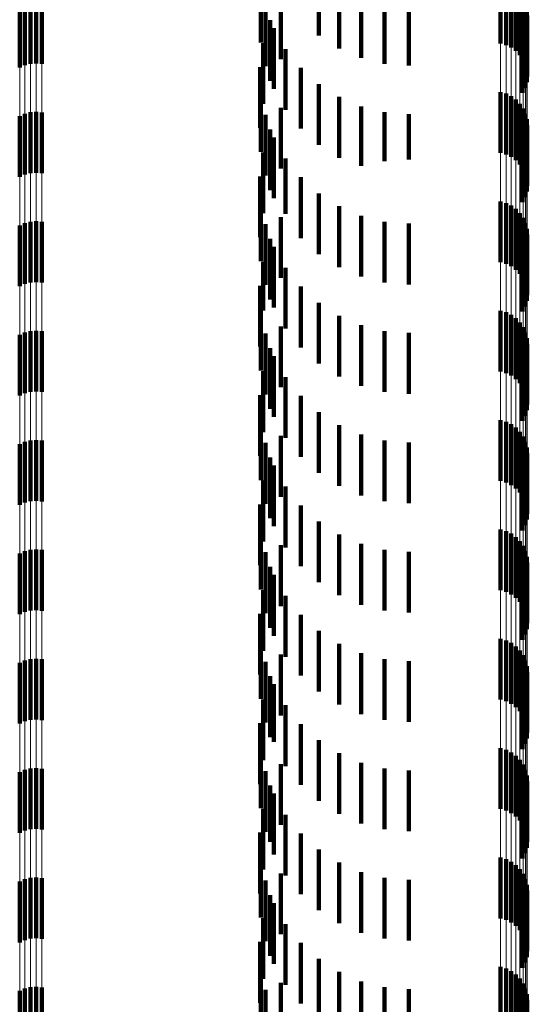
# Model space of a CAD drawing. Units: metres. Extents: x 0 to 2.6, y -0.74 to 0.74.
# Drawn here: x 0.03 to 0.04, y -0.53 to -0.51 of the extents above; entities that cross this region are included whole.
import ezdxf

# ---------------------------------------------------------------- set-up
doc = ezdxf.new("R2010")
doc.units = ezdxf.units.M
doc.linetypes.add('AUSGEZOGEN', pattern=[0])
doc.linetypes.add('VERDECKT2_S2', pattern=[0.0018, 0.001, -0.0008])
doc.layers.add('Fertigelement', color=7, linetype='AUSGEZOGEN', lineweight=50)
doc.layers.add('Standard', color=7, linetype='AUSGEZOGEN', lineweight=13)

msp = doc.modelspace()

# ---------------------------------------------------------------- linework, layer by layer
at = {"layer": 'Fertigelement', "color": 253, "linetype": 'VERDECKT2_S2', "lineweight": 140, "transparency": 33554687}
for p, q in [((0.035962, -0.508244), (0.035962, -0.509244)), ((0.035009, -0.508362), (0.035009, -0.509362)), ((0.036297, -0.508457), (0.036297, -0.509457)), ((0.038954, -0.508376), (0.038954, -0.509376)), ((0.039045, -0.508403), (0.039045, -0.509403)), ((0.03913, -0.508444), (0.03913, -0.509444)), ((0.039207, -0.5085), (0.039207, -0.5095)), ((0.035341, -0.508636), (0.035341, -0.509636)), ((0.036661, -0.508614), (0.036661, -0.509614)), ((0.039273, -0.508568), (0.039273, -0.509568)), ((0.039326, -0.508646), (0.039326, -0.509646)), ((0.031042, -0.508771), (0.031042, -0.509771)), ((0.031128, -0.508733), (0.031128, -0.509733)), ((0.03122, -0.50871), (0.03122, -0.50971)), ((0.031314, -0.508704), (0.031314, -0.509704)), ((0.031408, -0.508713), (0.031408, -0.509713)), ((0.035084, -0.508752), (0.035084, -0.509752)), ((0.037047, -0.50871), (0.037047, -0.50971)), ((0.037443, -0.508742), (0.037443, -0.509742)), ((0.039365, -0.508733), (0.039365, -0.509733)), ((0.039388, -0.508825), (0.039388, -0.509825)), ((0.035166, -0.508992), (0.035166, -0.509992)), ((0.039394, -0.508919), (0.039394, -0.509919)), ((0.035222, -0.509124), (0.035222, -0.510124)), ((0.039359, -0.509105), (0.039359, -0.510105)), ((0.039385, -0.509014), (0.039385, -0.510014)), ((0.039317, -0.50919), (0.039317, -0.51019)), ((0.03505, -0.509372), (0.03505, -0.510372)), ((0.035417, -0.50947), (0.035417, -0.51047)), ((0.034997, -0.509765), (0.034997, -0.510765)), ((0.035667, -0.509779), (0.035667, -0.510779)), ((0.035962, -0.510044), (0.035962, -0.511044)), ((0.035009, -0.510162), (0.035009, -0.511162)), ((0.036297, -0.510257), (0.036297, -0.511257)), ((0.038954, -0.510176), (0.038954, -0.511176)), ((0.039045, -0.510203), (0.039045, -0.511203)), ((0.03913, -0.510244), (0.03913, -0.511244)), ((0.039207, -0.5103), (0.039207, -0.5113)), ((0.035341, -0.510436), (0.035341, -0.511436)), ((0.036661, -0.510414), (0.036661, -0.511393)), ((0.039273, -0.510368), (0.039273, -0.511368)), ((0.039326, -0.510446), (0.039326, -0.511446)), ((0.031042, -0.510571), (0.031042, -0.511571)), ((0.031128, -0.510533), (0.031128, -0.511533)), ((0.03122, -0.51051), (0.03122, -0.51151)), ((0.031314, -0.510504), (0.031314, -0.511504)), ((0.031408, -0.510513), (0.031408, -0.511513)), ((0.035084, -0.510552), (0.035084, -0.511552)), ((0.037047, -0.51051), (0.037047, -0.511312)), ((0.037443, -0.510542), (0.037443, -0.511286)), ((0.039365, -0.510533), (0.039365, -0.511438)), ((0.039388, -0.510625), (0.039388, -0.511362)), ((0.039394, -0.510719), (0.039394, -0.511285)), ((0.035166, -0.510792), (0.035166, -0.511792)), ((0.035222, -0.510924), (0.035222, -0.511924)), ((0.039359, -0.510905), (0.039359, -0.511132)), ((0.039385, -0.510814), (0.039385, -0.511207)), ((0.039317, -0.51099), (0.039317, -0.511062)), ((0.039317, -0.511062), (0.039317, -0.51199)), ((0.03505, -0.511172), (0.03505, -0.512172)), ((0.035417, -0.51127), (0.035417, -0.512183)), ((0.039359, -0.511132), (0.039359, -0.511905)), ((0.039385, -0.511207), (0.039385, -0.511814)), ((0.036661, -0.511393), (0.036661, -0.511393)), ((0.037047, -0.511312), (0.037047, -0.511312)), ((0.037443, -0.511286), (0.037443, -0.511286)), ((0.039365, -0.511438), (0.039365, -0.511438)), ((0.039388, -0.511362), (0.039388, -0.511362)), ((0.039394, -0.511285), (0.039394, -0.511719)), ((0.034997, -0.511565), (0.034997, -0.512565)), ((0.035667, -0.511579), (0.035667, -0.511924)), ((0.035667, -0.511924), (0.035667, -0.512579)), ((0.035962, -0.511844), (0.035962, -0.512844)), ((0.035009, -0.511962), (0.035009, -0.512962)), ((0.036297, -0.512057), (0.036297, -0.513057)), ((0.038954, -0.511976), (0.038954, -0.512976)), ((0.039045, -0.512003), (0.039045, -0.513003)), ((0.03913, -0.512044), (0.03913, -0.513044)), ((0.035341, -0.512236), (0.035341, -0.513236)), ((0.035417, -0.512183), (0.035417, -0.512183)), ((0.036661, -0.512214), (0.036661, -0.513214)), ((0.039207, -0.5121), (0.039207, -0.5131)), ((0.039273, -0.512168), (0.039273, -0.513168)), ((0.039326, -0.512246), (0.039326, -0.513246)), ((0.031042, -0.512371), (0.031042, -0.512888)), ((0.031128, -0.512333), (0.031128, -0.512919)), ((0.03122, -0.51231), (0.03122, -0.512938)), ((0.031314, -0.512304), (0.031314, -0.512943)), ((0.031408, -0.512313), (0.031408, -0.512935)), ((0.035084, -0.512352), (0.035084, -0.512784)), ((0.037047, -0.51231), (0.037047, -0.51331)), ((0.037443, -0.512342), (0.037443, -0.513342)), ((0.039365, -0.512333), (0.039365, -0.513333)), ((0.039388, -0.512425), (0.039388, -0.513425)), ((0.039394, -0.512519), (0.039394, -0.513519)), ((0.035166, -0.512592), (0.035166, -0.513592)), ((0.035222, -0.512724), (0.035222, -0.513724)), ((0.039359, -0.512705), (0.039359, -0.513705)), ((0.039385, -0.512614), (0.039385, -0.513614)), ((0.031042, -0.512888), (0.031042, -0.513371)), ((0.035084, -0.512784), (0.035084, -0.513352)), ((0.039317, -0.51279), (0.039317, -0.51379)), ((0.031128, -0.512919), (0.031128, -0.513333)), ((0.03122, -0.512938), (0.03122, -0.51331)), ((0.031314, -0.512943), (0.031314, -0.513304)), ((0.031408, -0.512935), (0.031408, -0.513313)), ((0.03505, -0.512972), (0.03505, -0.513771)), ((0.035417, -0.51307), (0.035417, -0.51407)), ((0.034997, -0.513365), (0.034997, -0.513442)), ((0.035667, -0.513379), (0.035667, -0.514379)), ((0.034997, -0.513442), (0.034997, -0.514365)), ((0.035962, -0.513644), (0.035962, -0.514644)), ((0.035009, -0.513762), (0.035009, -0.514762)), ((0.03505, -0.513771), (0.03505, -0.513771)), ((0.036297, -0.513857), (0.036297, -0.514857)), ((0.038954, -0.513776), (0.038954, -0.514776)), ((0.039045, -0.513802), (0.039045, -0.514802)), ((0.03913, -0.513844), (0.03913, -0.514844)), ((0.036661, -0.514014), (0.036661, -0.515014)), ((0.039207, -0.5139), (0.039207, -0.5149)), ((0.039273, -0.513968), (0.039273, -0.514968)), ((0.031042, -0.514171), (0.031042, -0.515171)), ((0.031128, -0.514133), (0.031128, -0.515133)), ((0.03122, -0.51411), (0.03122, -0.51511)), ((0.031314, -0.514104), (0.031314, -0.515104)), ((0.031408, -0.514113), (0.031408, -0.515113)), ((0.035084, -0.514152), (0.035084, -0.515152)), ((0.035341, -0.514036), (0.035341, -0.514387)), ((0.037047, -0.51411), (0.037047, -0.51511)), ((0.037443, -0.514142), (0.037443, -0.515142)), ((0.039326, -0.514046), (0.039326, -0.515046)), ((0.039365, -0.514133), (0.039365, -0.515133)), ((0.039388, -0.514225), (0.039388, -0.515225)), ((0.039394, -0.514319), (0.039394, -0.515319)), ((0.035166, -0.514392), (0.035166, -0.515392)), ((0.035341, -0.514387), (0.035341, -0.515036)), ((0.039359, -0.514505), (0.039359, -0.515505)), ((0.039385, -0.514414), (0.039385, -0.515414)), ((0.035222, -0.514524), (0.035222, -0.515524)), ((0.039317, -0.51459), (0.039317, -0.51559)), ((0.03505, -0.514772), (0.03505, -0.515772)), ((0.035417, -0.51487), (0.035417, -0.51587)), ((0.034997, -0.515165), (0.034997, -0.516165)), ((0.035667, -0.515179), (0.035667, -0.516179)), ((0.035962, -0.515444), (0.035962, -0.516444)), ((0.035009, -0.515562), (0.035009, -0.516562)), ((0.038954, -0.515576), (0.038954, -0.516576)), ((0.039045, -0.515603), (0.039045, -0.516603)), ((0.03913, -0.515644), (0.03913, -0.516644)), ((0.036297, -0.515657), (0.036297, -0.516657)), ((0.036661, -0.515814), (0.036661, -0.516814)), ((0.039207, -0.5157), (0.039207, -0.5167)), ((0.039273, -0.515768), (0.039273, -0.516768)), ((0.031042, -0.515971), (0.031042, -0.516971)), ((0.031128, -0.515933), (0.031128, -0.516933)), ((0.03122, -0.51591), (0.03122, -0.51691)), ((0.031314, -0.515904), (0.031314, -0.516904)), ((0.031408, -0.515913), (0.031408, -0.516913)), ((0.035084, -0.515952), (0.035084, -0.516952)), ((0.035341, -0.515836), (0.035341, -0.516836)), ((0.037047, -0.51591), (0.037047, -0.51691)), ((0.037443, -0.515942), (0.037443, -0.516942)), ((0.039326, -0.515846), (0.039326, -0.516846)), ((0.039365, -0.515933), (0.039365, -0.516933)), ((0.039388, -0.516025), (0.039388, -0.517025)), ((0.039394, -0.516119), (0.039394, -0.517119)), ((0.035166, -0.516192), (0.035166, -0.517192)), ((0.039385, -0.516214), (0.039385, -0.517214)), ((0.035222, -0.516324), (0.035222, -0.517324)), ((0.039317, -0.51639), (0.039317, -0.51739)), ((0.039359, -0.516305), (0.039359, -0.517305)), ((0.03505, -0.516572), (0.03505, -0.517572)), ((0.035417, -0.51667), (0.035417, -0.51767)), ((0.034997, -0.516965), (0.034997, -0.517965)), ((0.035667, -0.516979), (0.035667, -0.517979)), ((0.035962, -0.517244), (0.035962, -0.518244)), ((0.035009, -0.517362), (0.035009, -0.518362)), ((0.038954, -0.517376), (0.038954, -0.518376)), ((0.039045, -0.517403), (0.039045, -0.518403)), ((0.036297, -0.517457), (0.036297, -0.518457)), ((0.03913, -0.517444), (0.03913, -0.518444)), ((0.039207, -0.5175), (0.039207, -0.5185)), ((0.039273, -0.517568), (0.039273, -0.518568)), ((0.031128, -0.517733), (0.031128, -0.518733)), ((0.03122, -0.51771), (0.03122, -0.51871)), ((0.031314, -0.517704), (0.031314, -0.518704)), ((0.031408, -0.517713), (0.031408, -0.518713)), ((0.035084, -0.517752), (0.035084, -0.518752)), ((0.035341, -0.517636), (0.035341, -0.518636)), ((0.036661, -0.517614), (0.036661, -0.518614)), ((0.037047, -0.51771), (0.037047, -0.51871)), ((0.037443, -0.517742), (0.037443, -0.518742)), ((0.039326, -0.517646), (0.039326, -0.518646)), ((0.039365, -0.517733), (0.039365, -0.518733)), ((0.031042, -0.517771), (0.031042, -0.518771)), ((0.039388, -0.517825), (0.039388, -0.518825)), ((0.039394, -0.517919), (0.039394, -0.518919)), ((0.035166, -0.517992), (0.035166, -0.518992)), ((0.039385, -0.518014), (0.039385, -0.519014)), ((0.035222, -0.518124), (0.035222, -0.519124)), ((0.039317, -0.51819), (0.039317, -0.51919)), ((0.039359, -0.518105), (0.039359, -0.519105)), ((0.03505, -0.518372), (0.03505, -0.519372)), ((0.035417, -0.51847), (0.035417, -0.51947)), ((0.034997, -0.518765), (0.034997, -0.519765)), ((0.035667, -0.518779), (0.035667, -0.519779)), ((0.035962, -0.519044), (0.035962, -0.520044)), ((0.035009, -0.519162), (0.035009, -0.520162)), ((0.038954, -0.519176), (0.038954, -0.520176)), ((0.039045, -0.519203), (0.039045, -0.520203)), ((0.036297, -0.519257), (0.036297, -0.519909)), ((0.03913, -0.519244), (0.03913, -0.520244)), ((0.039207, -0.5193), (0.039207, -0.5203)), ((0.039273, -0.519368), (0.039273, -0.520368)), ((0.031128, -0.519533), (0.031128, -0.520533)), ((0.03122, -0.51951), (0.03122, -0.52051)), ((0.031314, -0.519504), (0.031314, -0.520504)), ((0.031408, -0.519513), (0.031408, -0.520513)), ((0.035341, -0.519436), (0.035341, -0.520436)), ((0.036661, -0.519414), (0.036661, -0.519776)), ((0.037047, -0.51951), (0.037047, -0.519695)), ((0.037443, -0.519542), (0.037443, -0.519667)), ((0.039326, -0.519446), (0.039326, -0.520405)), ((0.039365, -0.519533), (0.039365, -0.520333)), ((0.031042, -0.519571), (0.031042, -0.520571)), ((0.035084, -0.519552), (0.035084, -0.520552)), ((0.037047, -0.519695), (0.037047, -0.52051)), ((0.037443, -0.519667), (0.037443, -0.520542)), ((0.039388, -0.519625), (0.039388, -0.520256)), ((0.035166, -0.519792), (0.035166, -0.520792)), ((0.036661, -0.519776), (0.036661, -0.520414)), ((0.039385, -0.519814), (0.039385, -0.520098)), ((0.039394, -0.519719), (0.039394, -0.520177)), ((0.035222, -0.519924), (0.035222, -0.520873)), ((0.036297, -0.519909), (0.036297, -0.520257)), ((0.039317, -0.51999), (0.039317, -0.52099)), ((0.039359, -0.519905), (0.039359, -0.520021)), ((0.039359, -0.520021), (0.039359, -0.520905)), ((0.03505, -0.520172), (0.03505, -0.521172)), ((0.039385, -0.520098), (0.039385, -0.520814)), ((0.039394, -0.520177), (0.039394, -0.520719)), ((0.035417, -0.52027), (0.035417, -0.520579)), ((0.039365, -0.520333), (0.039365, -0.520333)), ((0.039388, -0.520256), (0.039388, -0.520625)), ((0.039326, -0.520405), (0.039326, -0.520405)), ((0.034997, -0.520565), (0.034997, -0.521565)), ((0.035417, -0.520579), (0.035417, -0.52127)), ((0.035667, -0.520579), (0.035667, -0.521579)), ((0.035009, -0.520962), (0.035009, -0.521522)), ((0.035222, -0.520873), (0.035222, -0.520873)), ((0.035962, -0.520844), (0.035962, -0.521844)), ((0.038954, -0.520976), (0.038954, -0.521976)), ((0.036297, -0.521057), (0.036297, -0.522057)), ((0.039045, -0.521003), (0.039045, -0.522003)), ((0.03913, -0.521044), (0.03913, -0.522044)), ((0.039207, -0.5211), (0.039207, -0.5221)), ((0.03122, -0.52131), (0.03122, -0.521858)), ((0.031314, -0.521304), (0.031314, -0.521864)), ((0.031408, -0.521313), (0.031408, -0.521855)), ((0.035341, -0.521236), (0.035341, -0.522236)), ((0.036661, -0.521214), (0.036661, -0.522214)), ((0.037047, -0.52131), (0.037047, -0.52231)), ((0.039273, -0.521168), (0.039273, -0.522168)), ((0.039326, -0.521246), (0.039326, -0.522246)), ((0.031042, -0.521371), (0.031042, -0.521807)), ((0.031128, -0.521333), (0.031128, -0.521839)), ((0.035084, -0.521352), (0.035084, -0.522352)), ((0.037443, -0.521342), (0.037443, -0.522342)), ((0.039365, -0.521333), (0.039365, -0.522333)), ((0.039388, -0.521425), (0.039388, -0.522425)), ((0.035009, -0.521522), (0.035009, -0.521962)), ((0.035166, -0.521592), (0.035166, -0.522517)), ((0.039385, -0.521614), (0.039385, -0.522614)), ((0.039394, -0.521519), (0.039394, -0.522519)), ((0.031042, -0.521807), (0.031042, -0.522371)), ((0.035222, -0.521724), (0.035222, -0.522724)), ((0.039317, -0.52179), (0.039317, -0.52279)), ((0.039359, -0.521705), (0.039359, -0.522705)), ((0.031128, -0.521839), (0.031128, -0.522333)), ((0.03122, -0.521858), (0.03122, -0.52231)), ((0.031314, -0.521864), (0.031314, -0.522304)), ((0.031408, -0.521855), (0.031408, -0.522313)), ((0.03505, -0.521972), (0.03505, -0.522194)), ((0.035417, -0.52207), (0.035417, -0.52307)), ((0.03505, -0.522194), (0.03505, -0.522972)), ((0.034997, -0.522365), (0.034997, -0.523365)), ((0.035667, -0.522379), (0.035667, -0.523379)), ((0.035166, -0.522517), (0.035166, -0.522517)), ((0.035009, -0.522762), (0.035009, -0.523762)), ((0.035962, -0.522644), (0.035962, -0.523644)), ((0.038954, -0.522776), (0.038954, -0.523776)), ((0.036297, -0.522857), (0.036297, -0.523857)), ((0.039045, -0.522802), (0.039045, -0.523802)), ((0.03913, -0.522844), (0.03913, -0.523844)), ((0.039207, -0.5229), (0.039207, -0.5239)), ((0.031314, -0.523104), (0.031314, -0.524104)), ((0.035341, -0.523036), (0.035341, -0.524036)), ((0.036661, -0.523014), (0.036661, -0.524014)), ((0.039273, -0.522968), (0.039273, -0.523968)), ((0.039326, -0.523046), (0.039326, -0.524046)), ((0.031042, -0.523171), (0.031042, -0.524171)), ((0.031128, -0.523133), (0.031128, -0.524133)), ((0.03122, -0.52311), (0.03122, -0.52411)), ((0.031408, -0.523113), (0.031408, -0.524113)), ((0.035084, -0.523152), (0.035084, -0.524152)), ((0.037047, -0.52311), (0.037047, -0.52411)), ((0.037443, -0.523142), (0.037443, -0.524142)), ((0.039365, -0.523133), (0.039365, -0.524133)), ((0.039388, -0.523225), (0.039388, -0.524225)), ((0.035166, -0.523392), (0.035166, -0.524392)), ((0.039385, -0.523414), (0.039385, -0.524414)), ((0.039394, -0.523319), (0.039394, -0.524319)), ((0.035222, -0.523524), (0.035222, -0.524524)), ((0.039317, -0.52359), (0.039317, -0.52459)), ((0.039359, -0.523505), (0.039359, -0.524505)), ((0.03505, -0.523772), (0.03505, -0.524772)), ((0.035417, -0.52387), (0.035417, -0.52487)), ((0.034997, -0.524165), (0.034997, -0.525165)), ((0.035667, -0.524179), (0.035667, -0.525179)), ((0.035009, -0.524562), (0.035009, -0.525562)), ((0.035962, -0.524444), (0.035962, -0.525444)), ((0.036297, -0.524657), (0.036297, -0.525657)), ((0.038954, -0.524576), (0.038954, -0.525576)), ((0.039045, -0.524603), (0.039045, -0.525603)), ((0.03913, -0.524644), (0.03913, -0.525644)), ((0.039207, -0.5247), (0.039207, -0.5257)), ((0.035341, -0.524836), (0.035341, -0.525836)), ((0.036661, -0.524814), (0.036661, -0.525814)), ((0.039273, -0.524768), (0.039273, -0.525768)), ((0.039326, -0.524846), (0.039326, -0.525846)), ((0.031042, -0.524971), (0.031042, -0.525971)), ((0.031128, -0.524933), (0.031128, -0.525933)), ((0.03122, -0.52491), (0.03122, -0.52591)), ((0.031314, -0.524904), (0.031314, -0.525904)), ((0.031408, -0.524913), (0.031408, -0.525913)), ((0.035084, -0.524952), (0.035084, -0.525952)), ((0.037047, -0.52491), (0.037047, -0.52591)), ((0.037443, -0.524942), (0.037443, -0.525942)), ((0.039365, -0.524933), (0.039365, -0.525933)), ((0.039388, -0.525025), (0.039388, -0.526025)), ((0.039394, -0.525119), (0.039394, -0.526119))]:
    msp.add_line(p, q, dxfattribs=at)
at = {"layer": 'Standard', "color": 253, "linetype": 'VERDECKT2_S2', "lineweight": 140, "transparency": 33554687}
for p, q in [((0.035962, -0.508244), (0.035962, -0.509244)), ((0.035009, -0.508362), (0.035009, -0.509362)), ((0.036297, -0.508457), (0.036297, -0.509457)), ((0.035341, -0.508636), (0.035341, -0.509636)), ((0.036661, -0.508614), (0.036661, -0.509614)), ((0.035084, -0.508752), (0.035084, -0.509752)), ((0.037047, -0.50871), (0.037047, -0.50971)), ((0.037443, -0.508742), (0.037443, -0.509742)), ((0.035166, -0.508992), (0.035166, -0.509992)), ((0.035222, -0.509124), (0.035222, -0.510124)), ((0.039359, -0.509105), (0.039359, -0.510105)), ((0.039385, -0.509014), (0.039385, -0.510014)), ((0.039317, -0.50919), (0.039317, -0.51019)), ((0.03505, -0.509372), (0.03505, -0.510372)), ((0.035417, -0.50947), (0.035417, -0.51047)), ((0.034997, -0.509765), (0.034997, -0.510765)), ((0.035667, -0.509779), (0.035667, -0.510779)), ((0.035962, -0.510044), (0.035962, -0.511044)), ((0.035009, -0.510162), (0.035009, -0.511162)), ((0.036297, -0.510257), (0.036297, -0.511257)), ((0.035341, -0.510436), (0.035341, -0.511436)), ((0.036661, -0.510414), (0.036661, -0.511393)), ((0.035084, -0.510552), (0.035084, -0.511552)), ((0.037047, -0.51051), (0.037047, -0.511312)), ((0.037443, -0.510542), (0.037443, -0.511286)), ((0.035166, -0.510792), (0.035166, -0.511792)), ((0.035222, -0.510924), (0.035222, -0.511924)), ((0.039359, -0.510905), (0.039359, -0.511132)), ((0.039385, -0.510814), (0.039385, -0.511207)), ((0.039317, -0.51099), (0.039317, -0.511062)), ((0.039317, -0.511062), (0.039317, -0.51199)), ((0.03505, -0.511172), (0.03505, -0.512172)), ((0.035417, -0.51127), (0.035417, -0.512183)), ((0.039359, -0.511132), (0.039359, -0.511905)), ((0.039385, -0.511207), (0.039385, -0.511814)), ((0.036661, -0.511393), (0.036661, -0.511393)), ((0.037047, -0.511312), (0.037047, -0.511312)), ((0.037443, -0.511286), (0.037443, -0.511286)), ((0.034997, -0.511565), (0.034997, -0.512565)), ((0.035667, -0.511579), (0.035667, -0.511924)), ((0.035667, -0.511924), (0.035667, -0.512579)), ((0.035962, -0.511844), (0.035962, -0.512844)), ((0.035009, -0.511962), (0.035009, -0.512962)), ((0.036297, -0.512057), (0.036297, -0.513057)), ((0.035341, -0.512236), (0.035341, -0.513236)), ((0.035417, -0.512183), (0.035417, -0.512183)), ((0.036661, -0.512214), (0.036661, -0.513214)), ((0.035084, -0.512352), (0.035084, -0.512784)), ((0.037047, -0.51231), (0.037047, -0.51331)), ((0.037443, -0.512342), (0.037443, -0.513342)), ((0.035166, -0.512592), (0.035166, -0.513592)), ((0.035222, -0.512724), (0.035222, -0.513724)), ((0.039359, -0.512705), (0.039359, -0.513705)), ((0.039385, -0.512614), (0.039385, -0.513614)), ((0.035084, -0.512784), (0.035084, -0.513352)), ((0.039317, -0.51279), (0.039317, -0.51379)), ((0.03505, -0.512972), (0.03505, -0.513771)), ((0.035417, -0.51307), (0.035417, -0.51407)), ((0.034997, -0.513365), (0.034997, -0.513442)), ((0.035667, -0.513379), (0.035667, -0.514379)), ((0.034997, -0.513442), (0.034997, -0.514365)), ((0.035962, -0.513644), (0.035962, -0.514644)), ((0.035009, -0.513762), (0.035009, -0.514762)), ((0.03505, -0.513771), (0.03505, -0.513771)), ((0.036297, -0.513857), (0.036297, -0.514857)), ((0.036661, -0.514014), (0.036661, -0.515014)), ((0.035084, -0.514152), (0.035084, -0.515152)), ((0.035341, -0.514036), (0.035341, -0.514387)), ((0.037047, -0.51411), (0.037047, -0.51511)), ((0.037443, -0.514142), (0.037443, -0.515142)), ((0.035166, -0.514392), (0.035166, -0.515392)), ((0.035341, -0.514387), (0.035341, -0.515036)), ((0.039359, -0.514505), (0.039359, -0.515505)), ((0.039385, -0.514414), (0.039385, -0.515414)), ((0.035222, -0.514524), (0.035222, -0.515524)), ((0.039317, -0.51459), (0.039317, -0.51559)), ((0.03505, -0.514772), (0.03505, -0.515772)), ((0.035417, -0.51487), (0.035417, -0.51587)), ((0.034997, -0.515165), (0.034997, -0.516165)), ((0.035667, -0.515179), (0.035667, -0.516179)), ((0.035962, -0.515444), (0.035962, -0.516444)), ((0.035009, -0.515562), (0.035009, -0.516562)), ((0.036297, -0.515657), (0.036297, -0.516657)), ((0.036661, -0.515814), (0.036661, -0.516814)), ((0.035084, -0.515952), (0.035084, -0.516952)), ((0.035341, -0.515836), (0.035341, -0.516836)), ((0.037047, -0.51591), (0.037047, -0.51691)), ((0.037443, -0.515942), (0.037443, -0.516942)), ((0.035166, -0.516192), (0.035166, -0.517192)), ((0.039385, -0.516214), (0.039385, -0.517214)), ((0.035222, -0.516324), (0.035222, -0.517324)), ((0.039317, -0.51639), (0.039317, -0.51739)), ((0.039359, -0.516305), (0.039359, -0.517305)), ((0.03505, -0.516572), (0.03505, -0.517572)), ((0.035417, -0.51667), (0.035417, -0.51767)), ((0.034997, -0.516965), (0.034997, -0.517965)), ((0.035667, -0.516979), (0.035667, -0.517979)), ((0.035962, -0.517244), (0.035962, -0.518244)), ((0.035009, -0.517362), (0.035009, -0.518362)), ((0.036297, -0.517457), (0.036297, -0.518457)), ((0.035084, -0.517752), (0.035084, -0.518752)), ((0.035341, -0.517636), (0.035341, -0.518636)), ((0.036661, -0.517614), (0.036661, -0.518614)), ((0.037047, -0.51771), (0.037047, -0.51871)), ((0.037443, -0.517742), (0.037443, -0.518742)), ((0.035166, -0.517992), (0.035166, -0.518992)), ((0.039385, -0.518014), (0.039385, -0.519014)), ((0.035222, -0.518124), (0.035222, -0.519124)), ((0.039317, -0.51819), (0.039317, -0.51919)), ((0.039359, -0.518105), (0.039359, -0.519105)), ((0.03505, -0.518372), (0.03505, -0.519372)), ((0.035417, -0.51847), (0.035417, -0.51947)), ((0.034997, -0.518765), (0.034997, -0.519765)), ((0.035667, -0.518779), (0.035667, -0.519779)), ((0.035962, -0.519044), (0.035962, -0.520044)), ((0.035009, -0.519162), (0.035009, -0.520162)), ((0.036297, -0.519257), (0.036297, -0.519909)), ((0.035341, -0.519436), (0.035341, -0.520436)), ((0.036661, -0.519414), (0.036661, -0.519776)), ((0.037047, -0.51951), (0.037047, -0.519695)), ((0.037443, -0.519542), (0.037443, -0.519667)), ((0.035084, -0.519552), (0.035084, -0.520552)), ((0.037047, -0.519695), (0.037047, -0.52051)), ((0.037443, -0.519667), (0.037443, -0.520542)), ((0.035166, -0.519792), (0.035166, -0.520792)), ((0.036661, -0.519776), (0.036661, -0.520414)), ((0.039385, -0.519814), (0.039385, -0.520098)), ((0.035222, -0.519924), (0.035222, -0.520873)), ((0.036297, -0.519909), (0.036297, -0.520257)), ((0.039317, -0.51999), (0.039317, -0.52099)), ((0.039359, -0.519905), (0.039359, -0.520021)), ((0.039359, -0.520021), (0.039359, -0.520905)), ((0.03505, -0.520172), (0.03505, -0.521172)), ((0.039385, -0.520098), (0.039385, -0.520814)), ((0.035417, -0.52027), (0.035417, -0.520579)), ((0.034997, -0.520565), (0.034997, -0.521565)), ((0.035417, -0.520579), (0.035417, -0.52127)), ((0.035667, -0.520579), (0.035667, -0.521579)), ((0.035009, -0.520962), (0.035009, -0.521522)), ((0.035222, -0.520873), (0.035222, -0.520873)), ((0.035962, -0.520844), (0.035962, -0.521844)), ((0.036297, -0.521057), (0.036297, -0.522057)), ((0.035341, -0.521236), (0.035341, -0.522236)), ((0.036661, -0.521214), (0.036661, -0.522214)), ((0.037047, -0.52131), (0.037047, -0.52231)), ((0.035084, -0.521352), (0.035084, -0.522352)), ((0.037443, -0.521342), (0.037443, -0.522342)), ((0.035009, -0.521522), (0.035009, -0.521962)), ((0.035166, -0.521592), (0.035166, -0.522517)), ((0.039385, -0.521614), (0.039385, -0.522614)), ((0.035222, -0.521724), (0.035222, -0.522724)), ((0.039317, -0.52179), (0.039317, -0.52279)), ((0.039359, -0.521705), (0.039359, -0.522705)), ((0.03505, -0.521972), (0.03505, -0.522194)), ((0.035417, -0.52207), (0.035417, -0.52307)), ((0.03505, -0.522194), (0.03505, -0.522972)), ((0.034997, -0.522365), (0.034997, -0.523365)), ((0.035667, -0.522379), (0.035667, -0.523379)), ((0.035166, -0.522517), (0.035166, -0.522517)), ((0.035009, -0.522762), (0.035009, -0.523762)), ((0.035962, -0.522644), (0.035962, -0.523644)), ((0.036297, -0.522857), (0.036297, -0.523857)), ((0.035341, -0.523036), (0.035341, -0.524036)), ((0.036661, -0.523014), (0.036661, -0.524014)), ((0.035084, -0.523152), (0.035084, -0.524152)), ((0.037047, -0.52311), (0.037047, -0.52411)), ((0.037443, -0.523142), (0.037443, -0.524142)), ((0.035166, -0.523392), (0.035166, -0.524392)), ((0.039385, -0.523414), (0.039385, -0.524414)), ((0.035222, -0.523524), (0.035222, -0.524524)), ((0.039317, -0.52359), (0.039317, -0.52459)), ((0.039359, -0.523505), (0.039359, -0.524505)), ((0.03505, -0.523772), (0.03505, -0.524772)), ((0.035417, -0.52387), (0.035417, -0.52487)), ((0.034997, -0.524165), (0.034997, -0.525165)), ((0.035667, -0.524179), (0.035667, -0.525179)), ((0.035009, -0.524562), (0.035009, -0.525562)), ((0.035962, -0.524444), (0.035962, -0.525444)), ((0.036297, -0.524657), (0.036297, -0.525657)), ((0.035341, -0.524836), (0.035341, -0.525836)), ((0.036661, -0.524814), (0.036661, -0.525814)), ((0.035084, -0.524952), (0.035084, -0.525952)), ((0.037047, -0.52491), (0.037047, -0.52591)), ((0.037443, -0.524942), (0.037443, -0.525942))]:
    msp.add_line(p, q, dxfattribs=at)
at = {"layer": 'Standard', "color": 7, "linetype": 'AUSGEZOGEN', "lineweight": 13, "transparency": 33554687}
for points in [[(0.039365, -0.391836), (0.039365, -0.404172), (0.039365, -0.416251), (0.039365, -0.42806), (0.039365, -0.439585), (0.039365, -0.450816), (0.039365, -0.461741), (0.039365, -0.47235), (0.039365, -0.482633), (0.039365, -0.492581), (0.039365, -0.502185), (0.039365, -0.511438), (0.039365, -0.520333), (0.039365, -0.528863), (0.039365, -0.537023), (0.039365, -0.544809)], [(0.039388, -0.391778), (0.039388, -0.404113), (0.039388, -0.41619), (0.039388, -0.427996), (0.039388, -0.43952), (0.039388, -0.450749), (0.039388, -0.461673), (0.039388, -0.47228), (0.039388, -0.482562), (0.039388, -0.492508), (0.039388, -0.502111), (0.039388, -0.511362), (0.039388, -0.520256), (0.039388, -0.528785), (0.039388, -0.536944), (0.039388, -0.544729)], [(0.039394, -0.391718), (0.039394, -0.404051), (0.039394, -0.416126), (0.039394, -0.427931), (0.039394, -0.439453), (0.039394, -0.450681), (0.039394, -0.461603), (0.039394, -0.472209), (0.039394, -0.482489), (0.039394, -0.492433), (0.039394, -0.502035), (0.039394, -0.511285), (0.039394, -0.520177), (0.039394, -0.528704), (0.039394, -0.536862), (0.039394, -0.544646)], [(0.039207, -0.391983), (0.039207, -0.404324), (0.039207, -0.416407), (0.039207, -0.42822), (0.039207, -0.43975), (0.039207, -0.450985), (0.039207, -0.461914), (0.039207, -0.472527), (0.039207, -0.482814), (0.039207, -0.492766), (0.039207, -0.502374), (0.039207, -0.51163), (0.039207, -0.520528), (0.039207, -0.529061), (0.039207, -0.537225), (0.039207, -0.545013)], [(0.039273, -0.39194), (0.039273, -0.40428), (0.039273, -0.416362), (0.039273, -0.428173), (0.039273, -0.439702), (0.039273, -0.450936), (0.039273, -0.461864), (0.039273, -0.472476), (0.039273, -0.482761), (0.039273, -0.492712), (0.039273, -0.502319), (0.039273, -0.511574), (0.039273, -0.520471), (0.039273, -0.529003), (0.039273, -0.537166), (0.039273, -0.544954)], [(0.039326, -0.39189), (0.039326, -0.404229), (0.039326, -0.416309), (0.039326, -0.428119), (0.039326, -0.439646), (0.039326, -0.450879), (0.039326, -0.461806), (0.039326, -0.472416), (0.039326, -0.4827), (0.039326, -0.49265), (0.039326, -0.502255), (0.039326, -0.511509), (0.039326, -0.520405), (0.039326, -0.528936), (0.039326, -0.537098), (0.039326, -0.544885)], [(0.038954, -0.39206), (0.038954, -0.404404), (0.038954, -0.41649), (0.038954, -0.428305), (0.038954, -0.439837), (0.038954, -0.451074), (0.038954, -0.462006), (0.038954, -0.472621), (0.038954, -0.48291), (0.038954, -0.492863), (0.038954, -0.502473), (0.038954, -0.511731), (0.038954, -0.520631), (0.038954, -0.529166), (0.038954, -0.537331), (0.038954, -0.545121)], [(0.039045, -0.392044), (0.039045, -0.404387), (0.039045, -0.416472), (0.039045, -0.428287), (0.039045, -0.439819), (0.039045, -0.451056), (0.039045, -0.461987), (0.039045, -0.472601), (0.039045, -0.48289), (0.039045, -0.492843), (0.039045, -0.502452), (0.039045, -0.51171), (0.039045, -0.520609), (0.039045, -0.529144), (0.039045, -0.537309), (0.039045, -0.545099)], [(0.03913, -0.392018), (0.03913, -0.40436), (0.03913, -0.416445), (0.03913, -0.428258), (0.03913, -0.439789), (0.03913, -0.451025), (0.03913, -0.461956), (0.03913, -0.47257), (0.03913, -0.482858), (0.03913, -0.49281), (0.03913, -0.502419), (0.03913, -0.511676), (0.03913, -0.520574), (0.03913, -0.529109), (0.03913, -0.537273), (0.03913, -0.545062)], [(0.031042, -0.392946), (0.031042, -0.405318), (0.031042, -0.417431), (0.031042, -0.429273), (0.031042, -0.440831), (0.031042, -0.452094), (0.031042, -0.46305), (0.031042, -0.473689), (0.031042, -0.484001), (0.031042, -0.493977), (0.031042, -0.503609), (0.031042, -0.512888), (0.031042, -0.521807), (0.031042, -0.530362), (0.031042, -0.538545), (0.031042, -0.546353)], [(0.031128, -0.39297), (0.031128, -0.405343), (0.031128, -0.417457), (0.031128, -0.429299), (0.031128, -0.440858), (0.031128, -0.452121), (0.031128, -0.463078), (0.031128, -0.473718), (0.031128, -0.484031), (0.031128, -0.494007), (0.031128, -0.503639), (0.031128, -0.512919), (0.031128, -0.521839), (0.031128, -0.530394), (0.031128, -0.538578), (0.031128, -0.546387)], [(0.03122, -0.392985), (0.03122, -0.405357), (0.03122, -0.417472), (0.03122, -0.429315), (0.03122, -0.440874), (0.03122, -0.452138), (0.03122, -0.463095), (0.03122, -0.473735), (0.03122, -0.484048), (0.03122, -0.494025), (0.03122, -0.503658), (0.03122, -0.512938), (0.03122, -0.521858), (0.03122, -0.530413), (0.03122, -0.538598), (0.03122, -0.546407)], [(0.031314, -0.392989), (0.031314, -0.405362), (0.031314, -0.417476), (0.031314, -0.429319), (0.031314, -0.440879), (0.031314, -0.452143), (0.031314, -0.4631), (0.031314, -0.47374), (0.031314, -0.484053), (0.031314, -0.494031), (0.031314, -0.503663), (0.031314, -0.512943), (0.031314, -0.521864), (0.031314, -0.530419), (0.031314, -0.538603), (0.031314, -0.546412)], [(0.031408, -0.392982), (0.031408, -0.405355), (0.031408, -0.417469), (0.031408, -0.429312), (0.031408, -0.440872), (0.031408, -0.452135), (0.031408, -0.463093), (0.031408, -0.473733), (0.031408, -0.484046), (0.031408, -0.494023), (0.031408, -0.503655), (0.031408, -0.512935), (0.031408, -0.521855), (0.031408, -0.530411), (0.031408, -0.538595), (0.031408, -0.546404)]]:
    msp.add_lwpolyline(points, dxfattribs=at)

doc.saveas('drawing.dxf')
